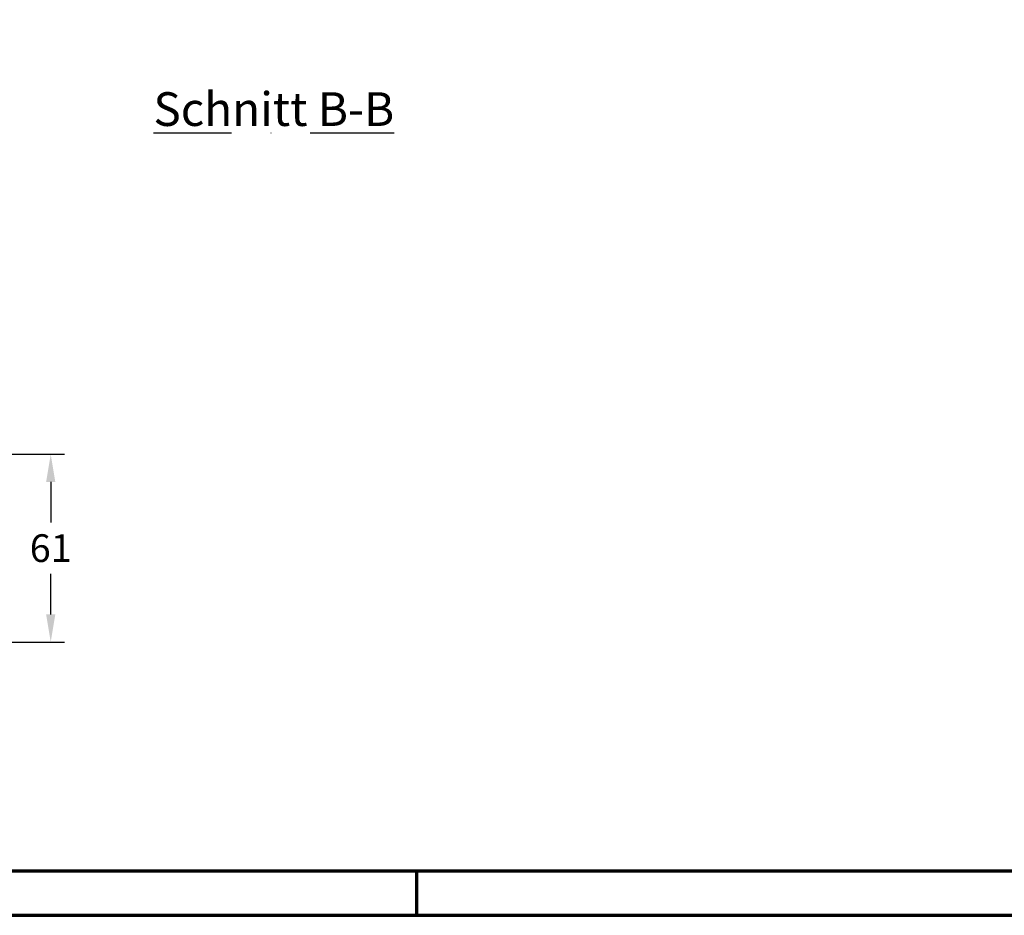
# Model space of a CAD drawing. Units: millimetres. Extents: x -439 to 1238, y -16 to 875.
# Drawn here: x 537 to 856, y 0 to 291 of the extents above; entities that cross this region are included whole.
import ezdxf
from ezdxf.enums import TextEntityAlignment as Align

# ---------------------------------------------------------------- set-up
doc = ezdxf.new("R2010")
doc.units = ezdxf.units.MM
doc.header["$LTSCALE"] = 2
doc.header["$PDMODE"] = 34
doc.header["$PDSIZE"] = 3
doc.linetypes.add('STRICHPUNKT', pattern=[25.4, 12.7, -6.35, 0, -6.35])
for name, color, linetype, lineweight in [('BEMASSUNG', 170, 'Continuous', 25), ('CREATON_PAPIER', 4, 'Continuous', 70), ('CREATON_PAPIER-Dateiname', 251, 'Continuous', 70)]:
    doc.layers.add(name, color=color, linetype=linetype, lineweight=lineweight)
doc.layers.add('CREATON-Schnitt', color=160, linetype='STRICHPUNKT')
doc.styles.add('ARIAL', font='arial.ttf')
doc.styles.get("Standard").update_dxf_attribs({"font": 'LSANS.TTF'})
doc.dimstyles.new('CREATON M1-1', dxfattribs={"dimscale": 3, "dimtxt": 3, "dimasz": 3, "dimexe": 1.5, "dimexo": 0.625, "dimgap": 1.25, "dimtad": 1, "dimtih": 1, "dimtoh": 1, "dimdec": 1, "dimdsep": 46, "dimtxsty": 'ARIAL', "dimcen": 2.5, "dimclrd": 256, "dimclre": 256, "dimclrt": 256, "dimadec": 0, "dimazin": 0, "dimtfac": 1, "dimtdec": 1, "dimtmove": 0, "dimatfit": 3, "dimfxl": 1.25, "dimtvp": 1, "dimtolj": 1, "dimtzin": 0, "dimlwd": -1, "dimlwe": -1, "dimarcsym": 0})

# ---------------------------------------------------------------- blocks, each defined once
blk = doc.blocks.new('*D16')
at = {"layer": 'BEMASSUNG', "transparency": 16777216}
for p, q in [((475.2892756164586, 149.7149271418988), (551.1071428571447, 149.7149271418988)), ((546.6071428571447, 140.7149271418988), (546.6071428571447, 127.5600840313944)), ((546.6071428571447, 97.71492714189954), (546.6071428571447, 110.869770252404)), ((436.5667724216348, 88.7149271418995), (551.1071428571447, 88.71492714189951))]:
    blk.add_line(p, q, dxfattribs=at)
for points in [[(545.1071428571447, 140.7149271418988), (548.1071428571447, 140.7149271418988), (546.6071428571447, 149.7149271418988)], [(545.1071428571447, 97.71492714189954), (548.1071428571447, 97.71492714189954), (546.6071428571447, 88.71492714189952)]]:
    blk.add_solid(points, dxfattribs=at)
at = {"layer": 'Defpoints', "color": 0, "transparency": 16777216}
for p in [(473.4142756164586, 149.7149271418988), (546.6071428571447, 149.7149271418988), (434.6917724216348, 88.7149271418995)]:
    blk.add_point(p, dxfattribs=at)
at = {"layer": 'BEMASSUNG', "transparency": 16777216, "insert": (546.6071428571446, 119.214927141899), "char_height": 9, "attachment_point": 5, "style": 'ARIAL'}
blk.add_mtext('\\A1;61', dxfattribs=at)
blk = doc.blocks.new('CREATON_DIN-A3')
blk.add_lwpolyline([(13.00000000000002, 292), (13, 5), (415, 5), (415, 292)], close=True)
at = {"layer": 'CREATON_PAPIER', "color": 2}
blk.add_line((230, 5), (230, 0), dxfattribs=at)
blk.add_lwpolyline([(0, 0), (420, 0), (420, 297), (1.819345455539301e-14, 297)], close=True, dxfattribs=at)
blk = doc.blocks.new('CREATON_DIN-A3 _PRODZ - BDS')
at = {"xscale": 0.9642857142857143, "yscale": 0.9642857142857143, "zscale": 0.9642857142857143}
blk.add_blockref('CREATON_DIN-A3', (0, 0), dxfattribs=at)
at = {"layer": 'CREATON_PAPIER', "color": 7, "style": 'ARIAL'}
for tag, p in [('MAßSTAB', (300.8122207974225, 34.35967567334455)), ('PRODUKT-ZEILE1', (357.0277605399565, 16.85225008114139)), ('DATUM', (300.812220797422, 14.49895844328648)), ('PRODUKT-ZEILE2', (357.0277605399565, 12.50146228869289))]:
    blk.add_attdef(tag, text='', height=2.75, dxfattribs=at).set_placement(p, align=Align.MIDDLE_CENTER)
at = {"layer": 'CREATON_PAPIER-Dateiname', "style": 'ARIAL'}
blk.add_attdef('DATEINAME', (11.95048673936435, 32.53955229369603), '', height=2, rotation=90, dxfattribs=at)

msp = doc.modelspace()

# ---------------------------------------------------------------- block references
at = {"layer": 'CREATON_PAPIER', "xscale": 3, "yscale": 3, "zscale": 3}
msp.add_blockref('CREATON_DIN-A3 _PRODZ - BDS', (0, 0), dxfattribs=at)

# ---------------------------------------------------------------- texts
at = {"layer": 'CREATON-Schnitt', "insert": (619.0363637949843, 256.305543562829), "char_height": 10.94318181818182, "width": 104.4548391509031, "attachment_point": 8}
msp.add_mtext('{\\LSchnitt B-B}', dxfattribs=at)

# ---------------------------------------------------------------- dimensions: what is measured, and where the dimension line sits
at = {"layer": 'BEMASSUNG'}
dim = msp.add_linear_dim(base=(546.6071428571447, 149.7149271418988), p1=(434.6917724216346, 88.71492714189947), p2=(473.4142756164583, 149.7149271418988), angle=90, dimstyle='CREATON M1-1', dxfattribs=at)
dim.commit()
dim.dimension.update_dxf_attribs({"geometry": '*D16', "text_midpoint": (546.6071428571446, 119.214927141899)})

doc.saveas('drawing.dxf')
